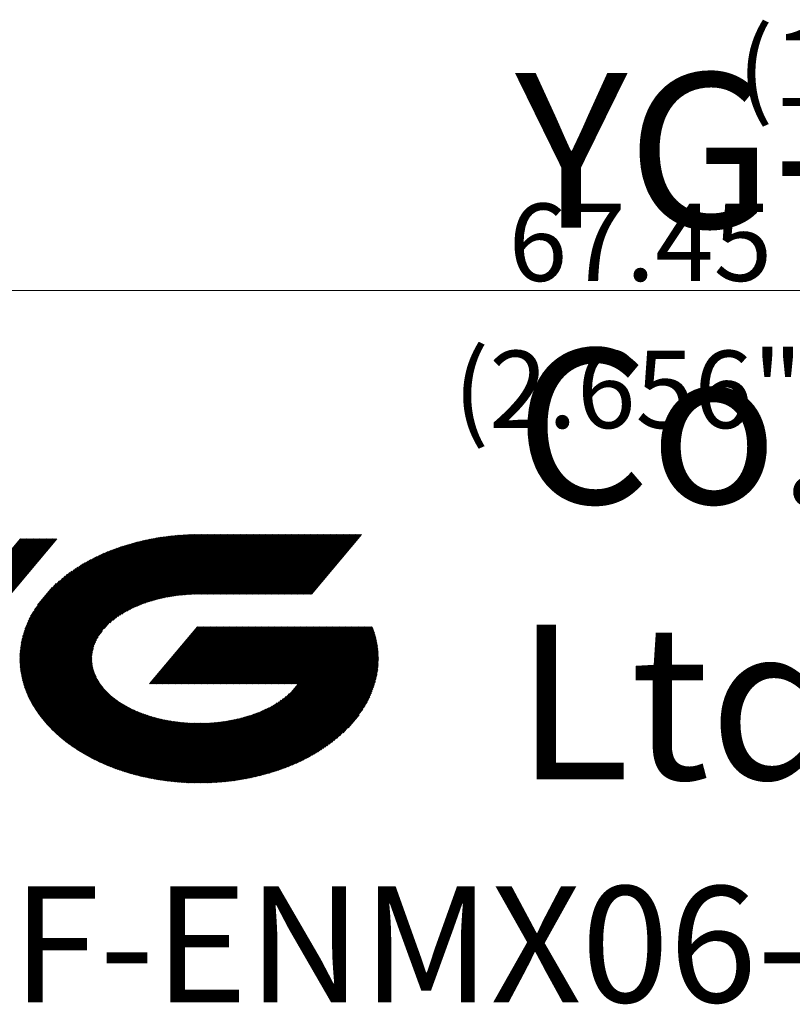
# Model space of a CAD drawing. Units: millimetres. Extents: x 508 to 664, y 339 to 462.
# Drawn here: x 551 to 586, y 346 to 390 of the extents above; entities that cross this region are included whole.
import ezdxf

# ---------------------------------------------------------------- set-up
doc = ezdxf.new("R2010")
doc.units = ezdxf.units.MM
doc.layers.add('1', color=7, linetype='Continuous', true_color=0xffffff)
doc.styles.add('Arial Unicode MS', font='ARIALUNI.TTF')

# ---------------------------------------------------------------- blocks, each defined once
blk = doc.blocks.new('HATCH1')
at = {"color": 1, "lineweight": 13}
for p, q in [((551.962774, 359.235935), (558.245933, 366.723911)), ((551.977912, 359.207303), (558.28877, 366.728292)), ((551.993049, 359.178671), (558.331353, 366.732368)), ((552.008186, 359.150039), (558.373935, 366.736444)), ((552.023367, 359.12146), (558.416518, 366.74052)), ((552.039755, 359.094319), (558.4591, 366.744596)), ((552.056144, 359.067178), (558.501682, 366.748672)), ((552.072532, 359.040037), (558.544265, 366.752748)), ((552.08892, 359.012896), (558.586847, 366.756824)), ((552.105308, 358.985754), (558.62943, 366.7609)), ((552.121696, 358.958613), (558.672012, 366.764976)), ((552.138084, 358.931472), (558.713423, 366.767656)), ((552.154472, 358.904331), (558.754606, 366.770064)), ((552.171323, 358.877741), (558.795789, 366.772473)), ((555.286455, 362.543539), (558.836972, 366.774881)), ((555.54324, 362.802892), (558.878155, 366.777289)), ((555.683499, 362.923375), (558.919338, 366.779697)), ((555.793374, 363.007646), (558.960521, 366.782105)), ((555.893992, 363.080887), (559.001704, 366.784513)), ((555.984618, 363.142219), (559.042887, 366.786922)), ((556.0719, 363.199566), (559.08407, 366.78933)), ((556.150407, 363.246455), (559.124729, 366.791114)), ((556.228914, 363.293345), (559.164609, 366.791969)), ((556.303056, 363.335031), (559.204489, 366.792824)), ((556.373169, 363.371917), (559.244368, 366.79368)), ((556.443282, 363.408803), (559.284248, 366.794535)), ((556.512162, 363.44422), (559.324128, 366.79539)), ((556.576069, 363.47371), (559.364008, 366.796246)), ((556.639977, 363.5032), (559.403672, 366.796843)), ((556.703884, 363.53269), (559.443268, 366.79736)), ((556.766362, 363.560476), (559.482864, 366.797878)), ((556.825456, 363.58423), (559.522461, 366.798395)), ((556.88455, 363.607984), (559.562057, 366.798912)), ((556.943644, 363.631738), (559.601367, 366.799089)), ((557.002739, 363.655492), (559.640529, 366.799089)), ((557.058727, 363.675544), (559.679691, 366.799089)), ((557.113947, 363.694682), (559.718854, 366.799089)), ((557.169168, 363.71382), (559.758016, 366.799089)), ((557.224388, 363.732957), (559.797178, 366.799089)), ((557.279609, 363.752095), (559.83634, 366.799089)), ((557.332576, 363.768547), (559.875503, 366.799089)), ((557.384585, 363.783857), (559.914665, 366.799089)), ((557.436594, 363.799167), (559.953827, 366.799089)), ((557.488602, 363.814477), (559.992989, 366.799089)), ((557.540611, 363.829787), (560.032151, 366.799089)), ((557.59262, 363.845096), (560.071314, 366.799089)), ((557.641931, 363.857192), (560.110476, 366.799089)), ((557.691211, 363.869249), (560.149638, 366.799089)), ((557.740491, 363.881307), (560.1888, 366.799089)), ((557.78977, 363.893364), (560.227962, 366.799089)), ((557.83905, 363.905421), (560.267125, 366.799089)), ((557.888329, 363.917479), (560.306287, 366.799089)), ((557.936047, 363.927675), (560.345449, 366.799089)), ((557.982959, 363.936911), (560.384611, 366.799089)), ((558.029871, 363.946147), (560.423774, 366.799089)), ((558.076783, 363.955383), (560.462936, 366.799089)), ((558.123695, 363.964619), (560.502098, 366.799089)), ((558.170607, 363.973855), (560.54126, 366.799089)), ((558.21752, 363.983091), (560.580422, 366.799089)), ((558.262922, 363.990528), (560.619585, 366.799089)), ((558.307744, 363.997273), (560.658747, 366.799089)), ((558.352566, 364.004018), (560.697909, 366.799089)), ((558.397388, 364.010763), (560.737071, 366.799089)), ((558.44221, 364.017508), (560.776234, 366.799089)), ((558.487032, 364.024253), (560.815396, 366.799089)), ((558.531854, 364.030998), (560.854558, 366.799089)), ((558.576314, 364.037311), (560.89372, 366.799089)), ((558.619262, 364.041823), (560.932882, 366.799089)), ((558.662211, 364.046336), (560.972045, 366.799089)), ((558.705159, 364.050848), (561.011207, 366.799089)), ((558.748108, 364.055361), (561.050369, 366.799089)), ((558.791057, 364.059873), (561.089531, 366.799089)), ((558.834005, 364.064386), (561.128693, 366.799089)), ((558.876954, 364.068898), (561.167856, 366.799089)), ((558.91972, 364.073193), (561.207018, 366.799089)), ((558.960968, 364.075678), (561.24618, 366.799089)), ((559.002215, 364.078164), (561.285342, 366.799089)), ((559.043463, 364.080649), (561.324505, 366.799089)), ((559.084711, 364.083135), (561.363667, 366.799089)), ((559.125959, 364.08562), (561.402829, 366.799089)), ((559.167206, 364.088105), (561.441991, 366.799089)), ((559.208454, 364.090591), (561.481153, 366.799089)), ((559.249702, 364.093076), (561.520316, 366.799089)), ((559.290145, 364.094603), (561.559478, 366.799089)), ((559.329831, 364.095227), (561.59864, 366.799089)), ((559.369516, 364.095851), (561.637802, 366.799089)), ((559.409202, 364.096474), (561.676965, 366.799089)), ((559.448888, 364.097098), (561.716127, 366.799089)), ((559.488573, 364.097722), (561.755289, 366.799089)), ((559.528259, 364.098345), (561.794451, 366.799089)), ((559.567944, 364.098969), (561.833613, 366.799089)), ((559.607207, 364.099089), (561.872776, 366.799089)), ((559.646369, 364.099089), (561.911938, 366.799089)), ((559.685531, 364.099089), (561.9511, 366.799089)), ((559.724693, 364.099089), (561.990262, 366.799089)), ((559.763856, 364.099089), (562.029425, 366.799089)), ((559.803018, 364.099089), (562.068587, 366.799089)), ((559.84218, 364.099089), (562.107749, 366.799089)), ((559.881342, 364.099089), (562.146911, 366.799089)), ((559.920504, 364.099089), (562.186073, 366.799089)), ((559.959667, 364.099089), (562.225236, 366.799089)), ((559.998829, 364.099089), (562.264398, 366.799089)), ((560.037991, 364.099089), (562.30356, 366.799089)), ((560.077153, 364.099089), (562.342722, 366.799089)), ((560.116315, 364.099089), (562.381884, 366.799089)), ((560.155478, 364.099089), (562.421047, 366.799089)), ((560.19464, 364.099089), (562.460209, 366.799089)), ((560.233802, 364.099089), (562.499371, 366.799089)), ((560.272964, 364.099089), (562.538533, 366.799089)), ((560.312127, 364.099089), (562.577696, 366.799089)), ((560.351289, 364.099089), (562.616858, 366.799089)), ((560.390451, 364.099089), (562.65602, 366.799089)), ((560.429613, 364.099089), (562.695182, 366.799089)), ((560.468775, 364.099089), (562.734344, 366.799089)), ((560.507938, 364.099089), (562.773507, 366.799089)), ((560.5471, 364.099089), (562.812669, 366.799089)), ((560.586262, 364.099089), (562.851831, 366.799089)), ((560.625424, 364.099089), (562.890993, 366.799089)), ((560.664587, 364.099089), (562.930156, 366.799089)), ((560.703749, 364.099089), (562.969318, 366.799089)), ((560.742911, 364.099089), (563.00848, 366.799089)), ((560.782073, 364.099089), (563.047642, 366.799089)), ((560.821235, 364.099089), (563.086804, 366.799089)), ((560.860398, 364.099089), (563.125967, 366.799089)), ((560.89956, 364.099089), (563.165129, 366.799089)), ((560.938722, 364.099089), (563.204291, 366.799089)), ((560.977884, 364.099089), (563.243453, 366.799089)), ((561.017047, 364.099089), (563.282616, 366.799089)), ((561.056209, 364.099089), (563.321778, 366.799089)), ((561.095371, 364.099089), (563.36094, 366.799089)), ((561.134533, 364.099089), (563.400102, 366.799089)), ((561.173695, 364.099089), (563.439264, 366.799089)), ((561.212858, 364.099089), (563.478427, 366.799089)), ((561.25202, 364.099089), (563.517589, 366.799089)), ((561.291182, 364.099089), (563.556751, 366.799089)), ((561.330344, 364.099089), (563.595913, 366.799089)), ((561.369506, 364.099089), (563.635075, 366.799089)), ((561.408669, 364.099089), (563.674238, 366.799089)), ((561.447831, 364.099089), (563.7134, 366.799089)), ((561.486993, 364.099089), (563.752562, 366.799089)), ((561.526155, 364.099089), (563.791724, 366.799089)), ((561.565318, 364.099089), (563.830887, 366.799089)), ((561.60448, 364.099089), (563.870049, 366.799089)), ((561.643642, 364.099089), (563.909211, 366.799089)), ((561.682804, 364.099089), (563.948373, 366.799089)), ((561.721966, 364.099089), (563.987535, 366.799089)), ((561.761129, 364.099089), (564.026698, 366.799089)), ((561.800291, 364.099089), (564.06586, 366.799089)), ((561.839453, 364.099089), (564.105022, 366.799089)), ((561.878615, 364.099089), (564.144184, 366.799089)), ((561.917778, 364.099089), (564.183347, 366.799089)), ((561.95694, 364.099089), (564.222509, 366.799089)), ((561.996102, 364.099089), (564.261671, 366.799089)), ((562.035264, 364.099089), (564.300833, 366.799089)), ((562.074426, 364.099089), (564.339995, 366.799089)), ((562.113589, 364.099089), (564.379158, 366.799089)), ((562.152751, 364.099089), (564.41832, 366.799089)), ((562.191913, 364.099089), (564.457482, 366.799089)), ((562.231075, 364.099089), (564.496644, 366.799089)), ((562.270238, 364.099089), (564.535807, 366.799089)), ((562.3094, 364.099089), (564.574969, 366.799089)), ((562.348562, 364.099089), (564.614131, 366.799089)), ((562.387724, 364.099089), (564.653293, 366.799089)), ((562.426886, 364.099089), (564.692455, 366.799089)), ((562.466049, 364.099089), (564.731618, 366.799089)), ((562.505211, 364.099089), (564.77078, 366.799089)), ((562.544373, 364.099089), (564.809942, 366.799089)), ((562.583535, 364.099089), (564.849104, 366.799089)), ((562.622697, 364.099089), (564.888266, 366.799089)), ((562.66186, 364.099089), (564.927429, 366.799089)), ((562.701022, 364.099089), (564.966591, 366.799089)), ((562.740184, 364.099089), (565.005753, 366.799089)), ((562.779346, 364.099089), (565.044915, 366.799089)), ((562.818509, 364.099089), (565.084078, 366.799089)), ((562.857671, 364.099089), (565.12324, 366.799089)), ((562.896833, 364.099089), (565.162402, 366.799089)), ((562.935995, 364.099089), (565.201564, 366.799089)), ((562.975157, 364.099089), (565.240726, 366.799089)), ((563.01432, 364.099089), (565.279889, 366.799089)), ((563.053482, 364.099089), (565.319051, 366.799089)), ((563.092644, 364.099089), (565.358213, 366.799089)), ((563.131806, 364.099089), (565.397375, 366.799089)), ((563.170969, 364.099089), (565.436538, 366.799089)), ((563.210131, 364.099089), (565.4757, 366.799089)), ((563.249293, 364.099089), (565.514862, 366.799089)), ((563.288455, 364.099089), (565.554024, 366.799089)), ((563.327617, 364.099089), (565.593186, 366.799089)), ((563.36678, 364.099089), (565.632349, 366.799089)), ((563.405942, 364.099089), (565.671511, 366.799089)), ((563.445104, 364.099089), (565.710673, 366.799089)), ((563.484266, 364.099089), (565.749835, 366.799089)), ((563.523429, 364.099089), (565.788998, 366.799089)), ((563.562591, 364.099089), (565.82816, 366.799089)), ((563.601753, 364.099089), (565.867322, 366.799089)), ((563.640915, 364.099089), (565.906484, 366.799089)), ((563.680077, 364.099089), (565.945646, 366.799089)), ((563.71924, 364.099089), (565.984809, 366.799089)), ((563.758402, 364.099089), (566.023971, 366.799089)), ((563.797564, 364.099089), (566.063133, 366.799089)), ((563.836726, 364.099089), (566.102295, 366.799089)), ((563.875888, 364.099089), (566.141457, 366.799089)), ((563.915051, 364.099089), (566.18062, 366.799089)), ((563.954213, 364.099089), (566.219782, 366.799089)), ((563.993375, 364.099089), (566.258944, 366.799089)), ((564.032537, 364.099089), (566.298106, 366.799089)), ((564.0717, 364.099089), (566.337269, 366.799089)), ((564.110862, 364.099089), (566.376431, 366.799089)), ((564.150024, 364.099089), (566.415593, 366.799089)), ((564.189186, 364.099089), (566.454755, 366.799089)), ((564.228348, 364.099089), (566.493917, 366.799089)), ((564.267511, 364.099089), (566.53308, 366.799089)), ((564.306673, 364.099089), (566.572242, 366.799089)), ((564.345835, 364.099089), (566.611404, 366.799089)), ((564.384997, 364.099089), (566.650566, 366.799089)), ((564.42416, 364.099089), (566.689729, 366.799089)), ((564.463322, 364.099089), (566.728891, 366.799089)), ((564.502484, 364.099089), (566.768053, 366.799089)), ((564.541646, 364.099089), (566.807215, 366.799089)), ((564.580808, 364.099089), (566.846377, 366.799089)), ((564.619971, 364.099089), (566.88554, 366.799089)), ((564.659133, 364.099089), (566.924702, 366.799089)), ((542.434029, 355.81421), (551.489337, 366.605906)), ((542.473191, 355.81421), (551.5285, 366.605906)), ((542.512353, 355.81421), (551.567662, 366.605906)), ((542.551515, 355.81421), (551.606824, 366.605906)), ((542.590678, 355.81421), (551.645986, 366.605906)), ((542.62984, 355.81421), (551.685148, 366.605906)), ((542.669002, 355.81421), (551.724311, 366.605906)), ((542.708164, 355.81421), (551.763473, 366.605906)), ((542.747327, 355.81421), (551.802635, 366.605906)), ((542.786489, 355.81421), (551.841797, 366.605906)), ((542.825651, 355.81421), (551.88096, 366.605906)), ((542.864813, 355.81421), (551.920122, 366.605906)), ((542.903975, 355.81421), (551.959284, 366.605906)), ((542.943138, 355.81421), (551.998446, 366.605906)), ((542.9823, 355.81421), (552.037608, 366.605906)), ((543.021462, 355.81421), (552.076771, 366.605906)), ((543.060624, 355.81421), (552.115933, 366.605906)), ((543.099786, 355.81421), (552.155095, 366.605906)), ((543.138949, 355.81421), (552.194257, 366.605906)), ((543.178111, 355.81421), (552.23342, 366.605906)), ((543.217273, 355.81421), (552.272582, 366.605906)), ((543.256435, 355.81421), (552.311744, 366.605906)), ((543.295598, 355.81421), (552.350906, 366.605906)), ((543.33476, 355.81421), (552.390068, 366.605906)), ((543.373922, 355.81421), (552.429231, 366.605906)), ((543.413084, 355.81421), (552.468393, 366.605906)), ((543.452246, 355.81421), (552.507555, 366.605906)), ((543.491409, 355.81421), (552.546717, 366.605906)), ((543.530571, 355.81421), (552.58588, 366.605906)), ((543.569733, 355.81421), (552.625042, 366.605906)), ((543.608895, 355.81421), (552.664204, 366.605906)), ((543.648058, 355.81421), (552.703366, 366.605906)), ((543.68722, 355.81421), (552.742528, 366.605906)), ((543.726382, 355.81421), (552.781691, 366.605906)), ((543.765544, 355.81421), (552.820853, 366.605906)), ((543.804706, 355.81421), (552.860015, 366.605906)), ((543.843869, 355.81421), (552.899177, 366.605906)), ((543.883031, 355.81421), (552.938339, 366.605906)), ((543.922193, 355.81421), (552.977502, 366.605906)), ((543.961355, 355.81421), (553.016664, 366.605906)), ((544.000518, 355.81421), (553.055826, 366.605906)), ((544.03968, 355.81421), (553.094988, 366.605906)), ((544.078842, 355.81421), (553.134151, 366.605906)), ((551.495376, 360.685795), (556.196334, 366.288179)), ((551.500293, 360.644983), (556.250304, 366.305826)), ((551.505209, 360.60417), (556.30214, 366.320929)), ((551.511206, 360.564645), (556.353975, 366.336033)), ((551.518291, 360.526417), (556.405811, 366.351137)), ((551.525375, 360.488188), (556.457647, 366.36624)), ((551.53246, 360.449959), (556.509483, 366.381344)), ((551.539544, 360.41173), (556.561318, 366.396448)), ((551.546629, 360.373502), (556.613154, 366.411552)), ((551.553731, 360.335295), (556.663205, 366.424529)), ((551.562749, 360.299369), (556.712781, 366.436939)), ((551.571766, 360.263444), (556.762357, 366.449349)), ((551.580783, 360.227519), (556.811932, 366.461759)), ((551.5898, 360.191593), (556.861508, 366.474169)), ((551.598817, 360.155668), (556.911083, 366.48658)), ((551.607835, 360.119742), (556.960659, 366.49899)), ((551.617097, 360.084109), (557.010234, 366.5114)), ((551.627856, 360.050259), (557.058097, 366.521768)), ((551.638614, 360.016409), (557.105658, 366.531778)), ((551.649372, 359.982558), (557.153219, 366.541787)), ((551.660131, 359.948708), (557.200781, 366.551797)), ((551.670889, 359.914857), (557.248342, 366.561807)), ((551.681647, 359.881007), (557.295903, 366.571816)), ((551.692406, 359.847157), (557.343464, 366.581826)), ((551.704591, 359.815006), (557.391025, 366.591835)), ((551.716932, 359.783043), (557.437925, 366.601056)), ((551.729274, 359.751079), (557.483671, 366.608903)), ((551.741616, 359.719116), (557.529418, 366.61675)), ((551.753958, 359.687153), (557.575165, 366.624597)), ((551.7663, 359.655189), (557.620911, 366.632444)), ((551.778641, 359.623226), (557.666658, 366.640291)), ((551.791415, 359.591777), (557.712405, 366.648138)), ((551.805209, 359.561545), (557.758151, 366.655985)), ((551.819004, 359.531313), (557.803898, 366.663832)), ((551.832798, 359.501081), (557.849066, 366.67099)), ((551.846592, 359.470848), (557.893162, 366.67687)), ((551.860387, 359.440616), (557.937259, 366.68275)), ((551.874181, 359.410384), (557.981355, 366.68863)), ((551.887975, 359.380151), (558.025451, 366.69451)), ((551.902225, 359.350462), (558.069547, 366.700391)), ((551.917362, 359.32183), (558.113644, 366.706271)), ((551.9325, 359.293198), (558.15774, 366.712151)), ((551.947637, 359.264567), (558.201836, 366.718031)), ((551.463934, 361.11504), (555.640424, 366.092388)), ((551.464308, 361.162159), (555.583066, 366.070703)), ((551.464419, 361.068947), (555.697783, 366.114073)), ((551.464683, 361.209277), (555.525708, 366.049018)), ((551.465058, 361.256396), (555.465639, 366.024103)), ((551.465433, 361.303515), (555.404822, 365.998296)), ((551.466875, 361.025202), (555.755141, 366.135759)), ((551.467117, 361.352193), (555.344006, 365.972489)), ((551.46933, 360.981457), (555.812499, 366.157444)), ((551.470797, 361.403251), (555.283189, 365.946682)), ((551.471786, 360.937712), (555.869857, 366.179129)), ((551.474241, 360.893966), (555.924321, 366.197365)), ((551.474478, 361.454308), (555.222372, 365.920875)), ((551.476697, 360.850221), (555.978724, 366.215528)), ((551.478158, 361.505366), (555.161054, 365.894471)), ((551.480627, 360.808233), (556.033127, 366.233691)), ((551.481838, 361.556424), (555.096114, 365.86375)), ((551.485544, 360.767421), (556.087529, 366.251853)), ((551.487523, 361.609871), (555.031173, 365.833028)), ((551.49046, 360.726608), (556.141932, 366.270016)), ((551.495133, 361.665611), (554.966233, 365.802307)), ((551.502742, 361.721351), (554.901293, 365.771586)), ((551.510351, 361.777091), (554.836184, 365.740665)), ((551.518184, 361.833098), (554.766216, 365.703951)), ((551.530564, 361.894524), (554.696247, 365.667237)), ((551.542944, 361.955949), (554.626278, 365.630523)), ((551.555324, 362.017375), (554.556309, 365.59381)), ((551.567783, 362.078894), (554.483088, 365.553219)), ((551.586108, 362.147405), (554.406817, 365.508995)), ((551.604433, 362.215916), (554.330545, 365.46477)), ((551.622758, 362.284427), (554.254274, 365.420545)), ((551.644275, 362.356741), (554.173383, 365.370814)), ((551.670253, 362.434372), (554.088934, 365.316844)), ((551.696232, 362.512004), (554.004485, 365.262873)), ((551.724944, 362.592894), (553.918108, 365.206604)), ((551.761197, 362.68277), (553.822559, 365.139405)), ((551.79745, 362.772646), (553.727011, 365.072207)), ((551.842001, 362.872411), (553.626082, 364.998597)), ((551.892854, 362.979687), (553.51451, 364.912302)), ((551.951177, 363.095866), (553.401844, 364.824704)), ((552.024545, 363.229974), (553.264956, 364.708239)), ((552.120216, 363.390663), (553.114729, 364.575876)), ((552.257291, 363.600694), (552.924549, 364.3959)), ((552.188884, 358.851998), (555.189493, 362.427984)), ((557.335973, 360.038858), (559.498533, 362.616097)), ((557.375135, 360.038858), (559.537695, 362.616097)), ((557.414298, 360.038858), (559.576858, 362.616097)), ((557.45346, 360.038858), (559.61602, 362.616097)), ((557.492622, 360.038858), (559.655182, 362.616097)), ((557.531784, 360.038858), (559.694344, 362.616097)), ((557.570946, 360.038858), (559.733507, 362.616097)), ((557.610109, 360.038858), (559.772669, 362.616097)), ((557.649271, 360.038858), (559.811831, 362.616097)), ((557.688433, 360.038858), (559.850993, 362.616097)), ((557.727595, 360.038858), (559.890155, 362.616097)), ((557.766758, 360.038858), (559.929318, 362.616097)), ((557.80592, 360.038858), (559.96848, 362.616097)), ((557.845082, 360.038858), (560.007642, 362.616097)), ((557.884244, 360.038858), (560.046804, 362.616097)), ((557.923406, 360.038858), (560.085967, 362.616097)), ((557.962569, 360.038858), (560.125129, 362.616097)), ((558.001731, 360.038858), (560.164291, 362.616097)), ((558.040893, 360.038858), (560.203453, 362.616097)), ((558.080055, 360.038858), (560.242615, 362.616097)), ((558.119218, 360.038858), (560.281778, 362.616097)), ((558.15838, 360.038858), (560.32094, 362.616097)), ((558.197542, 360.038858), (560.360102, 362.616097)), ((558.236704, 360.038858), (560.399264, 362.616097)), ((558.275866, 360.038858), (560.438426, 362.616097)), ((558.315029, 360.038858), (560.477589, 362.616097)), ((558.354191, 360.038858), (560.516751, 362.616097)), ((558.393353, 360.038858), (560.555913, 362.616097)), ((558.432515, 360.038858), (560.595075, 362.616097)), ((558.471678, 360.038858), (560.634238, 362.616097)), ((558.51084, 360.038858), (560.6734, 362.616097)), ((558.550002, 360.038858), (560.712562, 362.616097)), ((558.589164, 360.038858), (560.751724, 362.616097)), ((558.628326, 360.038858), (560.790886, 362.616097)), ((558.667489, 360.038858), (560.830049, 362.616097)), ((558.706651, 360.038858), (560.869211, 362.616097)), ((558.745813, 360.038858), (560.908373, 362.616097)), ((558.784975, 360.038858), (560.947535, 362.616097)), ((558.824137, 360.038858), (560.986698, 362.616097)), ((558.8633, 360.038858), (561.02586, 362.616097)), ((558.902462, 360.038858), (561.065022, 362.616097)), ((558.941624, 360.038858), (561.104184, 362.616097)), ((558.980786, 360.038858), (561.143346, 362.616097)), ((559.019949, 360.038858), (561.182509, 362.616097)), ((559.059111, 360.038858), (561.221671, 362.616097)), ((559.098273, 360.038858), (561.260833, 362.616097)), ((559.137435, 360.038858), (561.299995, 362.616097)), ((559.176597, 360.038858), (561.339158, 362.616097)), ((559.21576, 360.038858), (561.37832, 362.616097)), ((559.254922, 360.038858), (561.417482, 362.616097)), ((559.294084, 360.038858), (561.456644, 362.616097)), ((559.333246, 360.038858), (561.495806, 362.616097)), ((559.372409, 360.038858), (561.534969, 362.616097)), ((559.411571, 360.038858), (561.574131, 362.616097)), ((559.450733, 360.038858), (561.613293, 362.616097)), ((559.489895, 360.038858), (561.652455, 362.616097)), ((559.529057, 360.038858), (561.691617, 362.616097)), ((559.56822, 360.038858), (561.73078, 362.616097)), ((559.607382, 360.038858), (561.769942, 362.616097)), ((559.646544, 360.038858), (561.809104, 362.616097)), ((559.685706, 360.038858), (561.848266, 362.616097)), ((559.724869, 360.038858), (561.887429, 362.616097)), ((559.764031, 360.038858), (561.926591, 362.616097)), ((559.803193, 360.038858), (561.965753, 362.616097)), ((559.842355, 360.038858), (562.004915, 362.616097)), ((559.881517, 360.038858), (562.044077, 362.616097)), ((559.92068, 360.038858), (562.08324, 362.616097)), ((559.959842, 360.038858), (562.122402, 362.616097)), ((559.999004, 360.038858), (562.161564, 362.616097)), ((560.038166, 360.038858), (562.200726, 362.616097)), ((560.077328, 360.038858), (562.239889, 362.616097)), ((560.116491, 360.038858), (562.279051, 362.616097)), ((560.155653, 360.038858), (562.318213, 362.616097)), ((560.194815, 360.038858), (562.357375, 362.616097)), ((560.233977, 360.038858), (562.396537, 362.616097)), ((560.27314, 360.038858), (562.4357, 362.616097)), ((560.312302, 360.038858), (562.474862, 362.616097)), ((560.32783, 355.576879), (566.234435, 362.616097)), ((560.351464, 360.038858), (562.514024, 362.616097)), ((560.369825, 355.580256), (566.273597, 362.616097)), ((560.390626, 360.038858), (562.553186, 362.616097)), ((560.411821, 355.583632), (566.312759, 362.616097)), ((560.429788, 360.038858), (562.592349, 362.616097)), ((560.453816, 355.587009), (566.351922, 362.616097)), ((560.468951, 360.038858), (562.631511, 362.616097)), ((560.495812, 355.590386), (566.391084, 362.616097)), ((560.508113, 360.038858), (562.670673, 362.616097)), ((560.537807, 355.593762), (566.430246, 362.616097)), ((560.547275, 360.038858), (562.709835, 362.616097)), ((560.579803, 355.597139), (566.469408, 362.616097)), ((560.586437, 360.038858), (562.748997, 362.616097)), ((560.621798, 355.600515), (566.50857, 362.616097)), ((560.6256, 360.038858), (562.78816, 362.616097)), ((560.663794, 355.603892), (566.547733, 362.616097)), ((560.664762, 360.038858), (562.827322, 362.616097)), ((560.703924, 360.038858), (562.866484, 362.616097)), ((560.705789, 355.607268), (566.586895, 362.616097)), ((560.743086, 360.038858), (562.905646, 362.616097)), ((560.748624, 355.611645), (566.626057, 362.616097)), ((560.782248, 360.038858), (562.944808, 362.616097)), ((560.792084, 355.616767), (566.665219, 362.616097)), ((560.821411, 360.038858), (562.983971, 362.616097)), ((560.835544, 355.621889), (566.704381, 362.616097)), ((560.860573, 360.038858), (563.023133, 362.616097)), ((560.879004, 355.627011), (566.743544, 362.616097)), ((560.899735, 360.038858), (563.062295, 362.616097)), ((560.922464, 355.632133), (566.782706, 362.616097)), ((560.938897, 360.038858), (563.101457, 362.616097)), ((560.965924, 355.637255), (566.821868, 362.616097)), ((560.97806, 360.038858), (563.14062, 362.616097)), ((561.009384, 355.642377), (566.86103, 362.616097)), ((561.017222, 360.038858), (563.179782, 362.616097)), ((561.052845, 355.647499), (566.900193, 362.616097)), ((561.056384, 360.038858), (563.218944, 362.616097)), ((561.095546, 360.038858), (563.258106, 362.616097)), ((561.096305, 355.652621), (566.939355, 362.616097)), ((561.134708, 360.038858), (563.297268, 362.616097)), ((561.139765, 355.657743), (566.978517, 362.616097)), ((561.173871, 360.038858), (563.336431, 362.616097)), ((561.184585, 355.664486), (567.017679, 362.616097)), ((561.213033, 360.038858), (563.375593, 362.616097)), ((561.229637, 355.671504), (567.056841, 362.616097)), ((561.252195, 360.038858), (563.414755, 362.616097)), ((561.274688, 355.678523), (567.096004, 362.616097)), ((561.291357, 360.038858), (563.453917, 362.616097)), ((561.319739, 355.685541), (567.135166, 362.616097)), ((561.330519, 360.038858), (563.49308, 362.616097)), ((561.364791, 355.69256), (567.174328, 362.616097)), ((561.369682, 360.038858), (563.532242, 362.616097)), ((561.408844, 360.038858), (563.571404, 362.616097)), ((561.409842, 355.699578), (567.21349, 362.616097)), ((561.448006, 360.038858), (563.610566, 362.616097)), ((561.454894, 355.706597), (567.252653, 362.616097)), ((561.487168, 360.038858), (563.649728, 362.616097)), ((561.499945, 355.713615), (567.291815, 362.616097)), ((561.526331, 360.038858), (563.688891, 362.616097)), ((561.544996, 355.720634), (567.330977, 362.616097)), ((561.565493, 360.038858), (563.728053, 362.616097)), ((561.591147, 355.728962), (567.370139, 362.616097)), ((561.604655, 360.038858), (563.767215, 362.616097)), ((561.637942, 355.738058), (567.409301, 362.616097)), ((561.643817, 360.038858), (563.806377, 362.616097)), ((561.682979, 360.038858), (563.84554, 362.616097)), ((561.684736, 355.747154), (567.426429, 362.589837)), ((561.722142, 360.038858), (563.884702, 362.616097)), ((561.731531, 355.75625), (567.438141, 362.557123)), ((561.761304, 360.038858), (563.923864, 362.616097)), ((561.778326, 355.765346), (567.449852, 362.524408)), ((561.800466, 360.038858), (563.963026, 362.616097)), ((561.825121, 355.774443), (567.461564, 362.491694)), ((561.839628, 360.038858), (564.002188, 362.616097)), ((561.871916, 355.783539), (567.473275, 362.458979)), ((561.878791, 360.038858), (564.041351, 362.616097)), ((561.917953, 360.038858), (564.080513, 362.616097)), ((561.91871, 355.792635), (567.484986, 362.426264)), ((561.957115, 360.038858), (564.119675, 362.616097)), ((561.965505, 355.801731), (567.495967, 362.392679)), ((561.996277, 360.038858), (564.158837, 362.616097)), ((562.014083, 355.812953), (567.506032, 362.358002)), ((562.035439, 360.038858), (564.197999, 362.616097)), ((562.062806, 355.824346), (567.516097, 362.323325)), ((562.074602, 360.038858), (564.237162, 362.616097)), ((562.111528, 355.835739), (567.526161, 362.288648)), ((562.113764, 360.038858), (564.276324, 362.616097)), ((562.152926, 360.038858), (564.315486, 362.616097)), ((562.192088, 360.038858), (564.354648, 362.616097)), ((562.231251, 360.038858), (564.393811, 362.616097)), ((562.270413, 360.038858), (564.432973, 362.616097)), ((562.309575, 360.038858), (564.472135, 362.616097)), ((562.348737, 360.038858), (564.511297, 362.616097)), ((562.387899, 360.038858), (564.550459, 362.616097)), ((562.427062, 360.038858), (564.589622, 362.616097)), ((562.466224, 360.038858), (564.628784, 362.616097)), ((562.505386, 360.038858), (564.667946, 362.616097)), ((562.544548, 360.038858), (564.707108, 362.616097)), ((562.58371, 360.038858), (564.746271, 362.616097)), ((562.622873, 360.038858), (564.785433, 362.616097)), ((562.662035, 360.038858), (564.824595, 362.616097)), ((562.701197, 360.038858), (564.863757, 362.616097)), ((562.740359, 360.038858), (564.902919, 362.616097)), ((562.779522, 360.038858), (564.942082, 362.616097)), ((562.818684, 360.038858), (564.981244, 362.616097)), ((562.857846, 360.038858), (565.020406, 362.616097)), ((562.897008, 360.038858), (565.059568, 362.616097)), ((562.93617, 360.038858), (565.098731, 362.616097)), ((562.975333, 360.038858), (565.137893, 362.616097)), ((563.014495, 360.038858), (565.177055, 362.616097)), ((563.053657, 360.038858), (565.216217, 362.616097)), ((563.092819, 360.038858), (565.255379, 362.616097)), ((563.131982, 360.038858), (565.294542, 362.616097)), ((563.171144, 360.038858), (565.333704, 362.616097)), ((563.210306, 360.038858), (565.372866, 362.616097)), ((563.249468, 360.038858), (565.412028, 362.616097)), ((563.28863, 360.038858), (565.45119, 362.616097)), ((563.327793, 360.038858), (565.490353, 362.616097)), ((563.366955, 360.038858), (565.529515, 362.616097)), ((563.406117, 360.038858), (565.568677, 362.616097)), ((563.445279, 360.038858), (565.607839, 362.616097)), ((563.484442, 360.038858), (565.647002, 362.616097)), ((563.523604, 360.038858), (565.686164, 362.616097)), ((563.562766, 360.038858), (565.725326, 362.616097)), ((563.601928, 360.038858), (565.764488, 362.616097)), ((563.64109, 360.038858), (565.80365, 362.616097)), ((563.680253, 360.038858), (565.842813, 362.616097)), ((563.719415, 360.038858), (565.881975, 362.616097)), ((563.758577, 360.038858), (565.921137, 362.616097)), ((563.797739, 360.038858), (565.960299, 362.616097)), ((563.836901, 360.038858), (565.999462, 362.616097)), ((563.876064, 360.038858), (566.038624, 362.616097)), ((563.915226, 360.038858), (566.077786, 362.616097)), ((563.954388, 360.038858), (566.116948, 362.616097)), ((563.99355, 360.038858), (566.15611, 362.616097)), ((564.032713, 360.038858), (566.195273, 362.616097)), ((552.206445, 358.826255), (555.005675, 362.162247)), ((552.224006, 358.800512), (554.933695, 362.029793)), ((552.241568, 358.774769), (554.883683, 361.92352)), ((552.259129, 358.749026), (554.843318, 361.828742)), ((562.16025, 355.847133), (567.536226, 362.253971)), ((562.208973, 355.858526), (567.546291, 362.219294)), ((562.257695, 355.869919), (567.556356, 362.184617)), ((562.306417, 355.881312), (567.565776, 362.149172)), ((562.35514, 355.892706), (567.574026, 362.112332)), ((562.405498, 355.906049), (567.582275, 362.075492)), ((562.456374, 355.920008), (567.590525, 362.038652)), ((562.507249, 355.933967), (567.598775, 362.001812)), ((562.558124, 355.947926), (567.607024, 361.964971)), ((562.608999, 355.961885), (567.615274, 361.928131)), ((562.659874, 355.975844), (567.622226, 361.889744)), ((562.71075, 355.989803), (567.628452, 361.850493)), ((552.27669, 358.723283), (554.817178, 361.750918)), ((552.294251, 358.69754), (554.792412, 361.674731)), ((552.311813, 358.671796), (554.775246, 361.607602)), ((552.329845, 358.646614), (554.76074, 361.543643)), ((552.348513, 358.622191), (554.747228, 361.480869)), ((552.367182, 358.597768), (554.740032, 361.425621)), ((562.76199, 356.004197), (567.634679, 361.811242)), ((562.815297, 356.021055), (567.640905, 361.77199)), ((562.868605, 356.037913), (567.647131, 361.732739)), ((562.921913, 356.054771), (567.653358, 361.693487)), ((562.97522, 356.071629), (567.658875, 361.653391)), ((563.028528, 356.088486), (567.662822, 361.611422)), ((563.081836, 356.105344), (567.666768, 361.569453)), ((563.135437, 356.122552), (567.670714, 361.527485)), ((563.191529, 356.142728), (567.67466, 361.485516)), ((563.247621, 356.162904), (567.678606, 361.443547)), ((563.303713, 356.183081), (567.681585, 361.400426)), ((552.38585, 358.573344), (554.732836, 361.370373)), ((552.404519, 358.548921), (554.726225, 361.315823)), ((552.423187, 358.524497), (554.724538, 361.267141)), ((552.441856, 358.500074), (554.722851, 361.218458)), ((552.460524, 358.475651), (554.721164, 361.169776)), ((552.479193, 358.451227), (554.722331, 361.124495)), ((552.498007, 358.426977), (554.724972, 361.080971)), ((552.517727, 358.403807), (554.727614, 361.037447)), ((552.537447, 358.380637), (554.730255, 360.993924)), ((552.557168, 358.357467), (554.735727, 360.953773)), ((563.359805, 356.203257), (567.68293, 361.355356)), ((563.415898, 356.223433), (567.684274, 361.310286)), ((563.47199, 356.24361), (567.685618, 361.265217)), ((563.530129, 356.266226), (567.686963, 361.220147)), ((563.589457, 356.290258), (567.688307, 361.175077)), ((563.648785, 356.314291), (567.687148, 361.127024)), ((563.708113, 356.338323), (567.685481, 361.078367)), ((563.767441, 356.362356), (567.683815, 361.029709)), ((563.826769, 356.386389), (567.682149, 360.981052)), ((563.888908, 356.413771), (567.680482, 360.932394)), ((552.576888, 358.334297), (554.741882, 360.914437)), ((552.596608, 358.311127), (554.748037, 360.8751)), ((552.616328, 358.287956), (554.754192, 360.835764)), ((552.636048, 358.264786), (554.761972, 360.798364)), ((552.655768, 358.241616), (554.771056, 360.762518)), ((552.675488, 358.218446), (554.78014, 360.726672)), ((552.695755, 358.195927), (554.789224, 360.690826)), ((552.71648, 358.173954), (554.798308, 360.65498)), ((552.737205, 358.151982), (554.809676, 360.621857)), ((552.75793, 358.130009), (554.821257, 360.588986)), ((552.778654, 358.108036), (554.832837, 360.556115)), ((552.799379, 358.086063), (554.844417, 360.523245)), ((552.820104, 358.06409), (554.855998, 360.490374)), ((563.952063, 356.442365), (567.676336, 360.880781)), ((564.015218, 356.470958), (567.67113, 360.827905)), ((564.078373, 356.499552), (567.665924, 360.775028)), ((564.141528, 356.528145), (567.660717, 360.722152)), ((564.206583, 356.559003), (567.655511, 360.669276)), ((564.274359, 356.593104), (567.646116, 360.611408)), ((564.342136, 356.627205), (567.636667, 360.553475)), ((564.409912, 356.661306), (567.627218, 360.495543)), ((552.840829, 358.042117), (554.869518, 360.459815)), ((552.861554, 358.020144), (554.883267, 360.429529)), ((552.882278, 357.998171), (554.897017, 360.399243)), ((552.903633, 357.97695), (554.910766, 360.368957)), ((552.925323, 357.956127), (554.924515, 360.338671)), ((552.947013, 357.935304), (554.939223, 360.309528)), ((552.968703, 357.914482), (554.954888, 360.281525)), ((552.990393, 357.893659), (554.970553, 360.253521)), ((553.012083, 357.872836), (554.986218, 360.225518)), ((553.033773, 357.852014), (555.001882, 360.197515)), ((553.055463, 357.831191), (555.017547, 360.169512)), ((553.077153, 357.810368), (555.034485, 360.143026)), ((553.098843, 357.789546), (555.051867, 360.117069)), ((553.120977, 357.769253), (555.069249, 360.091112)), ((553.1436, 357.749541), (555.08663, 360.065155)), ((553.166222, 357.72983), (555.104012, 360.039198)), ((564.477688, 356.695407), (567.617769, 360.43761)), ((564.549243, 356.734011), (567.604682, 360.375342)), ((564.622743, 356.774933), (567.59003, 360.311208)), ((564.696243, 356.815855), (567.575377, 360.247074)), ((564.769743, 356.856777), (567.560725, 360.18294)), ((564.846734, 356.90186), (567.540531, 360.112203)), ((564.927548, 356.951499), (567.519313, 360.040244)), ((553.188844, 357.710118), (555.121393, 360.013241)), ((553.211466, 357.690406), (555.13975, 359.988445)), ((553.234088, 357.670695), (555.158691, 359.964346)), ((553.256711, 357.650983), (555.177631, 359.940248)), ((553.279333, 357.631272), (555.196572, 359.916149)), ((553.301955, 357.61156), (555.215513, 359.89205)), ((553.324577, 357.591848), (555.234454, 359.867951)), ((553.347225, 357.572168), (555.253622, 359.844123)), ((553.370753, 357.553535), (555.273996, 359.821732)), ((553.39428, 357.534902), (555.294371, 359.799342)), ((553.417808, 357.516269), (555.314745, 359.776951)), ((553.441335, 357.497637), (555.335119, 359.754561)), ((553.464863, 357.479004), (555.355494, 359.73217)), ((553.48839, 357.460371), (555.375868, 359.70978)), ((553.511918, 357.441738), (555.396709, 359.687945)), ((553.535445, 357.423106), (555.418415, 359.667142)), ((553.558973, 357.404473), (555.440122, 359.64634)), ((553.5825, 357.38584), (555.461829, 359.625537)), ((553.606312, 357.367546), (555.483536, 359.604735)), ((560.28617, 355.573903), (563.672134, 359.609137)), ((565.008362, 357.001138), (567.498095, 359.968286)), ((565.089176, 357.050776), (567.473189, 359.891932)), ((565.178331, 357.110355), (567.443385, 359.809741)), ((565.268875, 357.17159), (567.41358, 359.72755)), ((565.359419, 357.232825), (567.378318, 359.638854)), ((553.630723, 357.349966), (555.505243, 359.583932)), ((553.655134, 357.332386), (555.52695, 359.56313)), ((553.679545, 357.314807), (555.548917, 359.542637)), ((553.703956, 357.297227), (555.571876, 359.523327)), ((553.728367, 357.279648), (555.594835, 359.504016)), ((553.752779, 357.262068), (555.617793, 359.484706)), ((553.77719, 357.244488), (555.640752, 359.465396)), ((553.801601, 357.226909), (555.663711, 359.446085)), ((553.826012, 357.209329), (555.68667, 359.426775)), ((553.850423, 357.19175), (555.709629, 359.407464)), ((553.875155, 357.174552), (555.733468, 359.389204)), ((553.900433, 357.158006), (555.757615, 359.371309)), ((553.925712, 357.141459), (555.781762, 359.353414)), ((553.95099, 357.124913), (555.805909, 359.33552)), ((553.976268, 357.108367), (555.830056, 359.317625)), ((554.001546, 357.09182), (555.854203, 359.29973)), ((554.026824, 357.075274), (555.878349, 359.281836)), ((554.052102, 357.058728), (555.902496, 359.263941)), ((554.07738, 357.042181), (555.927737, 359.247351)), ((554.102659, 357.025635), (555.953023, 359.230813)), ((554.127937, 357.009088), (555.978308, 359.214275)), ((554.153378, 356.992736), (556.003593, 359.197737)), ((554.179511, 356.977209), (556.028878, 359.181199)), ((554.205644, 356.961681), (556.054163, 359.164661)), ((554.231777, 356.946154), (556.079449, 359.148123)), ((560.082982, 355.565112), (563.111631, 359.174515)), ((560.12362, 355.56687), (563.196427, 359.228899)), ((560.164257, 355.568628), (563.293067, 359.297398)), ((560.204895, 355.570386), (563.393406, 359.370305)), ((560.245533, 355.572144), (563.516801, 359.470691)), ((565.460799, 357.306972), (567.33674, 359.542632)), ((565.565004, 357.384487), (567.295163, 359.44641)), ((565.67496, 357.468856), (567.237143, 359.330593)), ((565.799866, 357.571042), (567.178331, 359.213832)), ((554.25791, 356.930626), (556.104734, 359.131585)), ((554.284043, 356.915099), (556.130986, 359.116199)), ((554.310176, 356.899571), (556.157372, 359.100973)), ((554.336309, 356.884043), (556.183759, 359.085748)), ((554.362442, 356.868516), (556.210145, 359.070522)), ((554.388575, 356.852988), (556.236531, 359.055296)), ((554.414708, 356.837461), (556.262918, 359.040071)), ((554.440842, 356.821933), (556.289304, 359.024845)), ((554.467654, 356.807215), (556.31569, 359.009619)), ((554.494634, 356.792697), (556.34262, 358.995041)), ((554.521614, 356.778179), (556.370081, 358.981096)), ((554.548594, 356.763661), (556.397542, 358.967152)), ((554.575575, 356.749143), (556.425004, 358.953207)), ((554.602555, 356.734625), (556.452465, 358.939263)), ((554.629535, 356.720107), (556.479927, 358.925318)), ((554.656515, 356.705589), (556.507388, 358.911374)), ((554.683495, 356.691071), (556.534849, 358.897429)), ((554.710476, 356.676553), (556.562311, 358.883485)), ((554.737456, 356.662036), (556.590681, 358.870623)), ((554.764624, 356.647741), (556.619202, 358.857941)), ((554.792448, 356.634229), (556.647722, 358.845259)), ((554.820272, 356.620716), (556.676243, 358.832577)), ((554.848095, 356.607204), (556.704763, 358.819894)), ((554.875919, 356.593691), (556.733284, 358.807212)), ((554.903743, 356.580179), (556.761805, 358.79453)), ((554.931567, 356.566666), (556.790325, 358.781848)), ((554.959391, 356.553154), (556.818846, 358.769166)), ((554.987215, 356.539642), (556.848373, 358.757683)), ((555.015039, 356.526129), (556.877947, 358.746256)), ((555.042863, 356.512617), (556.907521, 358.734829)), ((555.070687, 356.499104), (556.937094, 358.723402)), ((555.098912, 356.48607), (556.966668, 358.711975)), ((555.12758, 356.473563), (556.996242, 358.700548)), ((559.525015, 355.553556), (562.170895, 358.706793)), ((559.564384, 355.553803), (562.228225, 358.728444)), ((559.603754, 355.55405), (562.285554, 358.750095)), ((559.643124, 355.554297), (562.346924, 358.776561)), ((559.682494, 355.554545), (562.408619, 358.803415)), ((559.721863, 355.554792), (562.470314, 358.830268)), ((559.761233, 355.555039), (562.532009, 358.857121)), ((559.800603, 355.555287), (562.597964, 358.889052)), ((559.839972, 355.555534), (562.665192, 358.9225)), ((559.879795, 355.556321), (562.732421, 358.955948)), ((559.920432, 355.558079), (562.801115, 358.991143)), ((559.96107, 355.559837), (562.875663, 359.033314)), ((560.001707, 355.561595), (562.950212, 359.075486)), ((560.042345, 355.563353), (563.026836, 359.120131)), ((565.935478, 357.685986), (567.094244, 359.066949)), ((566.09569, 357.830247), (566.989864, 358.895882)), ((555.156248, 356.461057), (557.025816, 358.689121)), ((555.184917, 356.448551), (557.05539, 358.677694)), ((555.213585, 356.436045), (557.084964, 358.666267)), ((555.242253, 356.423539), (557.115405, 358.655874)), ((555.270922, 356.411033), (557.146036, 358.645707)), ((555.29959, 356.398527), (557.176667, 358.63554)), ((555.328258, 356.386021), (557.207298, 358.625373)), ((555.356927, 356.373514), (557.237929, 358.615205)), ((555.385595, 356.361008), (557.26856, 358.605038)), ((555.414263, 356.348502), (557.299191, 358.594871)), ((555.443427, 356.336587), (557.329821, 358.584704)), ((555.472945, 356.325093), (557.360452, 358.574536)), ((555.502463, 356.313599), (557.391599, 358.564984)), ((555.53198, 356.302105), (557.423301, 358.556093)), ((555.561498, 356.290611), (557.455002, 358.547202)), ((555.591016, 356.279117), (557.486704, 358.53831)), ((555.620533, 356.267623), (557.518405, 358.529419)), ((555.650051, 356.256129), (557.550107, 358.520528)), ((555.679569, 356.244635), (557.581809, 358.511636)), ((555.709086, 356.233141), (557.61351, 358.502745)), ((555.738604, 356.221647), (557.645212, 358.493854)), ((555.768121, 356.210153), (557.676913, 358.484963)), ((555.798134, 356.199249), (557.709682, 358.477343)), ((555.82851, 356.188778), (557.742478, 358.469756)), ((555.858886, 356.178307), (557.775274, 358.46217)), ((555.889262, 356.167836), (557.80807, 358.454583)), ((555.919638, 356.157365), (557.840866, 358.446996)), ((555.950014, 356.146894), (557.873663, 358.439409)), ((555.98039, 356.136423), (557.906459, 358.431822)), ((556.010766, 356.125952), (557.939255, 358.424235)), ((556.041142, 356.115481), (557.972051, 358.416649)), ((556.071519, 356.105011), (558.005236, 358.409526)), ((556.101895, 356.09454), (558.039162, 358.403285)), ((556.132271, 356.084069), (558.073087, 358.397044)), ((556.163067, 356.074099), (558.107013, 358.390803)), ((556.194316, 356.064667), (558.140938, 358.384562)), ((556.225564, 356.055236), (558.174864, 358.378321)), ((556.256812, 356.045804), (558.208789, 358.37208)), ((556.28806, 356.036373), (558.242715, 358.365839)), ((556.319308, 356.026941), (558.27664, 358.359599)), ((556.350556, 356.01751), (558.310566, 358.353358)), ((556.381805, 356.008078), (558.345251, 358.348022)), ((556.413053, 355.998646), (558.380353, 358.343183)), ((556.444301, 355.989215), (558.415454, 358.338344)), ((556.475549, 355.979783), (558.450556, 358.333505)), ((556.506797, 355.970352), (558.485657, 358.328665)), ((556.538344, 355.961276), (558.520759, 358.323826)), ((556.570483, 355.952906), (558.555861, 358.318987)), ((556.602621, 355.944535), (558.590962, 358.314147)), ((556.63476, 355.936165), (558.626064, 358.309308)), ((556.666898, 355.927794), (558.661165, 358.304469)), ((556.699037, 355.919424), (558.697437, 358.301024)), ((556.731175, 355.911053), (558.733774, 358.297658)), ((556.763314, 355.902683), (558.770112, 358.294291)), ((556.795452, 355.894312), (558.806449, 358.290925)), ((556.827591, 355.885941), (558.842787, 358.287558)), ((556.85973, 355.877571), (558.879124, 358.284192)), ((556.891868, 355.8692), (558.915462, 358.280826)), ((556.924165, 355.861018), (558.951799, 358.277459)), ((556.957217, 355.853737), (558.988137, 358.274093)), ((556.990269, 355.846455), (559.024901, 358.271236)), ((557.023321, 355.839173), (559.062549, 358.269431)), ((557.056373, 355.831892), (559.100197, 358.267626)), ((557.089425, 355.82461), (559.137845, 358.265821)), ((557.122477, 355.817328), (559.175493, 358.264017)), ((557.15553, 355.810046), (559.213141, 358.262212)), ((557.188582, 355.802765), (559.250789, 358.260407)), ((557.221634, 355.795483), (559.288437, 358.258603)), ((557.254686, 355.788201), (559.326085, 358.256798)), ((557.287738, 355.780919), (559.363732, 358.254993)), ((557.320823, 355.773677), (559.402605, 358.254648)), ((557.354818, 355.767519), (559.441655, 358.254514)), ((557.388812, 355.76136), (559.480705, 358.25438)), ((557.422807, 355.755201), (559.519754, 358.254246)), ((557.456801, 355.749042), (559.558804, 358.254112)), ((557.490795, 355.742883), (559.597854, 358.253978)), ((557.52479, 355.736725), (559.636903, 358.253844)), ((557.558784, 355.730566), (559.675953, 358.253709)), ((557.592778, 355.724407), (559.715003, 358.253575)), ((557.626773, 355.718248), (559.755088, 358.254675)), ((557.660767, 355.712089), (559.795647, 358.256341)), ((557.694761, 355.70593), (559.836207, 358.258006)), ((557.728756, 355.699772), (559.876766, 358.259671)), ((557.763694, 355.694738), (559.917326, 358.261336)), ((557.798665, 355.689743), (559.957885, 358.263001)), ((557.833636, 355.684748), (559.998445, 358.264666)), ((557.868607, 355.679753), (560.039004, 358.266331)), ((557.903579, 355.674759), (560.079563, 358.267996)), ((557.93855, 355.669764), (560.121589, 358.271409)), ((557.973521, 355.664769), (560.163786, 358.275026)), ((558.008492, 355.659775), (560.205983, 358.278642)), ((558.043463, 355.65478), (560.24818, 358.282259)), ((558.078434, 355.649785), (560.290377, 358.285876)), ((558.113406, 355.64479), (560.332574, 358.289492)), ((558.148389, 355.639811), (560.37477, 358.293109)), ((558.184378, 355.636029), (560.416967, 358.296725)), ((558.220367, 355.632248), (560.460212, 358.30159)), ((558.256357, 355.628466), (560.504203, 358.307345)), ((558.292346, 355.624684), (560.548194, 358.3131)), ((558.328335, 355.620903), (560.592186, 358.318855)), ((558.364324, 355.617121), (560.636177, 358.32461)), ((558.400313, 355.61334), (560.680168, 358.330365)), ((558.436302, 355.609558), (560.724159, 358.33612)), ((558.472291, 355.605777), (560.76815, 358.341875)), ((558.50828, 355.601995), (560.813754, 358.349552)), ((558.54427, 355.598214), (560.859736, 358.357679)), ((558.580497, 355.594716), (560.905717, 358.365806)), ((558.617552, 355.592205), (560.951699, 358.373933)), ((558.654608, 355.589695), (560.99768, 358.38206)), ((558.691664, 355.587184), (561.043662, 358.390187)), ((558.728719, 355.584674), (561.089644, 358.398314)), ((558.765775, 355.582163), (561.137002, 358.408081)), ((558.802831, 355.579653), (561.185223, 358.418877)), ((558.839886, 355.577142), (561.233444, 358.429673)), ((558.876942, 355.574632), (561.281664, 358.440468)), ((558.913998, 355.572121), (561.329885, 358.451264)), ((558.951053, 355.569611), (561.378106, 358.46206)), ((558.988109, 355.5671), (561.426385, 358.472924)), ((559.025895, 355.56546), (561.477166, 358.486772)), ((559.064074, 355.564288), (561.527948, 358.500619)), ((559.102253, 355.563117), (561.57873, 358.514467)), ((559.140432, 355.561945), (561.629512, 358.528315)), ((559.178612, 355.560774), (561.680294, 358.542163)), ((559.216791, 355.559603), (561.731207, 358.556167)), ((559.25497, 355.558431), (561.784975, 358.573573)), ((559.29315, 355.55726), (561.838743, 358.590979)), ((559.331329, 355.556089), (561.89251, 358.608386)), ((559.369508, 355.554917), (561.946278, 358.625792)), ((559.407688, 355.553746), (562.000046, 358.643198)), ((559.446275, 355.553061), (562.056237, 358.663492)), ((559.485645, 355.553308), (562.113566, 358.685143)), ((566.319912, 358.050793), (566.816193, 358.642238))]:
    blk.add_line(p, q, dxfattribs=at)

msp = doc.modelspace()

# ---------------------------------------------------------------- linework, layer by layer
at = {"layer": '1', "color": 3, "linetype": 'Continuous', "lineweight": 13}
msp.add_line((544.9046, 377.848), (612.3944, 377.848), dxfattribs=at)

# ---------------------------------------------------------------- block references
at = {"layer": '1', "color": 1, "linetype": 'Continuous', "lineweight": 13}
msp.add_blockref('HATCH1', (0, 0), dxfattribs=at)

# ---------------------------------------------------------------- texts
at = {"layer": '1', "color": 3, "linetype": 'Continuous', "lineweight": 13, "char_height": 3.5, "attachment_point": 7, "line_spacing_factor": 1.069626, "style": 'Arial Unicode MS'}
for s, insert in [('\\W1.0000;(1.75")', (583.9453, 386.1904)), ('\\W1.0000;\\H7.00;YG-1 Co., Ltd\\H3.50;', (573.8811, 355.7159)), ('\\W1.0000;67.45', (573.5817, 378.2731)), ('\\W1.0000;(2.656")', (571.0856, 371.6142)), ('\\W1.0000;\\H5.25;MHF-ENMX06-D150Z6M16\\H3.50;', (540.0829, 345.6305))]:
    msp.add_mtext(s, dxfattribs=dict(at, insert=insert))

doc.saveas('drawing.dxf')
